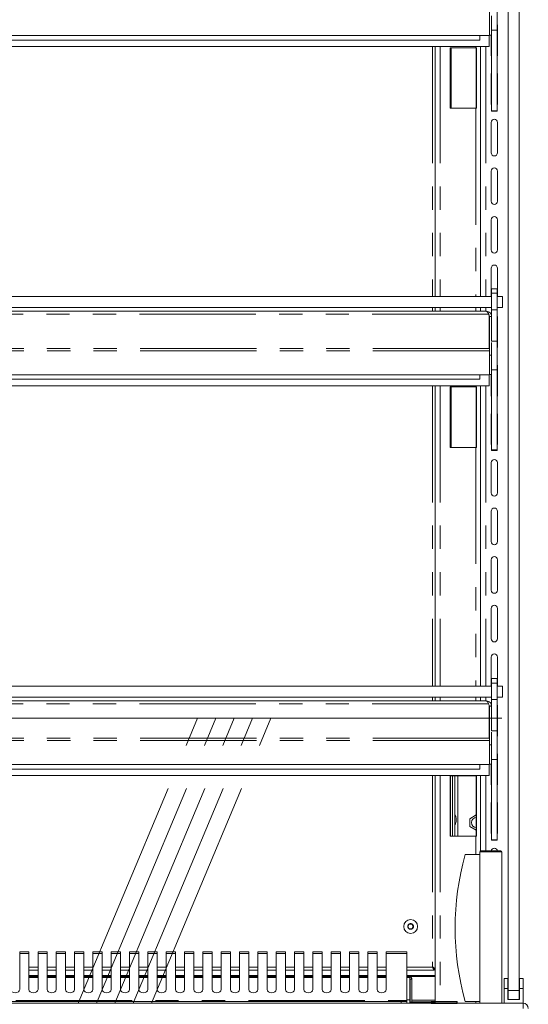
# Model space of a CAD drawing. Units: millimetres. Extents: x 0 to 586, y 0 to 420.
# Drawn here: x 492 to 520, y 167 to 221 of the extents above; entities that cross this region are included whole.
import ezdxf

# ---------------------------------------------------------------- set-up
doc = ezdxf.new("R2010")
doc.units = ezdxf.units.MM
doc.linetypes.add('CENTERX2', pattern=[20.32, 12.7, -2.54, 2.54, -2.54])
doc.linetypes.add('PHANTOM', pattern=[12.7, 6.35, -1.27, 1.27, -1.27, 1.27, -1.27])

msp = doc.modelspace()

# ---------------------------------------------------------------- linework, layer by layer
at = {"color": 7, "linetype": 'Continuous', "lineweight": 15}
for p, q in [((518.608, 168.246), (518.608, 246.946)), ((519.208, 168.246), (519.208, 246.946)), ((518.003, 220.605), (518.003, 222.143)), ((517.583, 220.306), (517.583, 221.62)), ((517.703, 220.326), (517.703, 221.389)), ((518.028, 219.221), (518.028, 220.871)), ((517.583, 220.306), (461.833, 220.306)), ((517.058, 220.306), (517.058, 220.067)), ((517.576, 219.706), (517.576, 220.306)), ((517.583, 220.326), (517.703, 220.326)), ((517.678, 220.326), (517.678, 219.221)), ((517.703, 220.605), (518.003, 220.605)), ((517.703, 216.214), (517.703, 220.326)), ((518.003, 216.214), (518.003, 220.605)), ((517.576, 219.706), (461.841, 219.706)), ((517.058, 220.067), (462.358, 220.067)), ((514.627, 219.706), (514.627, 206.076)), ((515.443, 216.347), (515.443, 219.647)), ((515.443, 219.647), (516.844, 219.647)), ((516.883, 219.647), (516.844, 219.647)), ((516.868, 216.347), (516.868, 219.647)), ((516.883, 216.347), (516.883, 219.647)), ((517.108, 219.706), (517.108, 206.076)), ((517.678, 218.221), (517.678, 216.571)), ((518.028, 216.571), (518.028, 218.221)), ((516.844, 216.347), (515.443, 216.347)), ((516.844, 216.347), (516.883, 216.347)), ((517.703, 216.214), (518.003, 216.214)), ((517.703, 216.196), (517.703, 216.214)), ((517.703, 216.196), (518.003, 216.196)), ((517.703, 216.187), (517.703, 216.196)), ((517.703, 216.187), (518.003, 216.187)), ((518.003, 216.196), (518.003, 216.214)), ((518.003, 216.187), (518.003, 216.196)), ((517.678, 215.571), (517.678, 213.921)), ((518.028, 213.921), (518.028, 215.571)), ((517.678, 212.921), (517.678, 211.271)), ((518.028, 211.271), (518.028, 212.921)), ((517.678, 210.271), (517.678, 208.621)), ((518.028, 208.621), (518.028, 210.271)), ((517.678, 207.621), (517.678, 206.076)), ((518.028, 206.076), (518.028, 207.621)), ((518.003, 206.505), (517.703, 206.505)), ((517.703, 206.255), (517.703, 206.505)), ((517.703, 205.355), (517.703, 206.255)), ((518.003, 206.255), (518.003, 206.505)), ((518.003, 205.355), (518.003, 206.255)), ((461.713, 206.076), (517.703, 206.076)), ((518.003, 206.076), (518.308, 206.076)), ((518.308, 206.076), (518.308, 205.476)), ((461.713, 205.476), (517.703, 205.476)), ((517.419, 205.276), (461.997, 205.276)), ((514.627, 205.476), (514.627, 205.276)), ((517.108, 205.476), (517.108, 205.276)), ((517.543, 205.112), (517.576, 205.055)), ((517.703, 205.355), (518.003, 205.355)), ((517.703, 203.643), (517.703, 205.355)), ((518.308, 205.476), (518.003, 205.476)), ((518.003, 203.643), (518.003, 205.355)), ((517.576, 205.055), (517.576, 203.24)), ((517.576, 205.028), (517.583, 204.992)), ((517.583, 204.992), (517.703, 204.992)), ((517.583, 204.992), (517.583, 203.24)), ((517.703, 205.061), (517.692, 205.04)), ((518.028, 203.321), (518.028, 204.971)), ((517.703, 203.643), (518.003, 203.643)), ((517.703, 203.577), (517.703, 202.889)), ((518.003, 202.077), (518.003, 203.643)), ((517.583, 203.24), (517.576, 203.24)), ((517.583, 203.12), (517.583, 203.24)), ((517.583, 201.806), (517.583, 203.12)), ((517.583, 202.889), (517.703, 202.889)), ((517.703, 201.826), (517.703, 202.889)), ((517.703, 202.077), (518.003, 202.077)), ((518.003, 197.713), (518.003, 202.077)), ((518.028, 200.671), (518.028, 202.321)), ((517.583, 201.806), (461.833, 201.806)), ((517.058, 201.567), (462.358, 201.567)), ((517.058, 201.806), (517.058, 201.567)), ((517.576, 201.206), (517.576, 201.806)), ((517.583, 201.826), (517.703, 201.826)), ((517.678, 201.826), (517.678, 200.671)), ((517.703, 197.713), (517.703, 201.826)), ((517.576, 201.206), (461.841, 201.206)), ((514.627, 201.206), (514.627, 184.826)), ((515.443, 197.847), (515.443, 201.147)), ((515.443, 201.147), (516.844, 201.147)), ((516.883, 201.147), (516.844, 201.147)), ((516.868, 197.847), (516.868, 201.147)), ((516.883, 197.847), (516.883, 201.147)), ((517.108, 201.206), (517.108, 184.826)), ((517.678, 199.671), (517.678, 198.021)), ((518.028, 198.021), (518.028, 199.671)), ((516.844, 197.847), (515.443, 197.847)), ((516.844, 197.847), (516.883, 197.847)), ((517.703, 197.713), (518.003, 197.713)), ((517.703, 197.695), (517.703, 197.713)), ((517.703, 197.695), (518.003, 197.695)), ((517.703, 197.687), (517.703, 197.695)), ((517.703, 197.687), (518.003, 197.687)), ((518.003, 197.695), (518.003, 197.713)), ((518.003, 197.687), (518.003, 197.695)), ((517.678, 197.021), (517.678, 195.371)), ((518.028, 195.371), (518.028, 197.021)), ((517.678, 194.371), (517.678, 192.721)), ((518.028, 192.721), (518.028, 194.371)), ((517.678, 191.721), (517.678, 190.071)), ((518.028, 190.071), (518.028, 191.721)), ((517.678, 189.071), (517.678, 187.421)), ((518.028, 187.421), (518.028, 189.071)), ((517.678, 186.421), (517.678, 184.826)), ((518.028, 184.826), (518.028, 186.421)), ((518.003, 185.255), (517.703, 185.255)), ((517.703, 185.005), (517.703, 185.255)), ((518.003, 185.005), (518.003, 185.255)), ((461.713, 184.826), (517.703, 184.826)), ((517.703, 185.046), (517.678, 185.046)), ((517.703, 184.105), (517.703, 185.005)), ((518.028, 185.046), (518.003, 185.046)), ((518.003, 184.105), (518.003, 185.005)), ((518.003, 184.826), (518.308, 184.826)), ((518.308, 184.826), (518.308, 184.226)), ((461.713, 184.226), (517.703, 184.226)), ((514.627, 184.226), (514.627, 184.026)), ((517.108, 184.226), (517.108, 184.026)), ((518.308, 184.226), (518.003, 184.226)), ((517.419, 184.026), (461.997, 184.026)), ((517.543, 183.862), (517.576, 183.805)), ((517.576, 183.805), (517.576, 181.99)), ((517.576, 183.778), (517.583, 183.742)), ((517.583, 183.742), (517.703, 183.742)), ((517.583, 183.742), (517.583, 181.99)), ((517.703, 182.393), (517.703, 184.105)), ((517.703, 184.105), (518.003, 184.105)), ((518.003, 182.393), (518.003, 184.105)), ((518.028, 182.121), (518.028, 183.771)), ((517.703, 182.393), (518.003, 182.393)), ((517.703, 182.327), (517.703, 181.639)), ((518.003, 180.827), (518.003, 182.393)), ((517.583, 181.99), (517.576, 181.99)), ((517.583, 181.87), (517.583, 181.99)), ((517.583, 180.556), (517.583, 181.87)), ((517.583, 181.639), (517.703, 181.639)), ((517.703, 180.576), (517.703, 181.639)), ((518.028, 179.471), (518.028, 181.121)), ((517.583, 180.556), (461.833, 180.556)), ((517.058, 180.556), (517.058, 180.317)), ((517.576, 179.956), (517.576, 180.556)), ((517.583, 180.576), (517.703, 180.576)), ((517.678, 180.576), (517.678, 179.471)), ((517.703, 180.827), (518.003, 180.827)), ((517.703, 176.463), (517.703, 180.576)), ((518.003, 176.463), (518.003, 180.827)), ((517.576, 179.956), (461.841, 179.956)), ((517.058, 180.317), (462.358, 180.317)), ((514.627, 179.956), (514.627, 167.546)), ((515.443, 176.647), (515.443, 179.947)), ((515.443, 179.947), (516.844, 179.947)), ((515.458, 179.947), (515.458, 176.647)), ((515.578, 179.947), (515.578, 176.647)), ((515.698, 179.947), (515.698, 176.647)), ((516.883, 179.947), (516.844, 179.947)), ((516.868, 176.647), (516.868, 179.947)), ((516.883, 176.647), (516.883, 179.947)), ((517.108, 179.956), (517.108, 175.846)), ((517.678, 178.471), (517.678, 176.821)), ((518.028, 176.821), (518.028, 178.471)), ((516.511, 177.607), (516.868, 177.813)), ((516.511, 177.185), (516.511, 177.607)), ((516.868, 176.979), (516.511, 177.185)), ((516.844, 176.647), (515.443, 176.647)), ((516.844, 176.647), (516.883, 176.647)), ((517.703, 176.463), (518.003, 176.463)), ((517.703, 176.445), (517.703, 176.463)), ((517.703, 176.445), (518.003, 176.445)), ((517.703, 176.437), (517.703, 176.445)), ((517.703, 176.437), (518.003, 176.437)), ((518.003, 176.445), (518.003, 176.463)), ((518.003, 176.437), (518.003, 176.445)), ((517.058, 175.646), (516.258, 175.646)), ((517.058, 167.546), (517.058, 175.796)), ((517.108, 175.846), (518.208, 175.846)), ((518.258, 167.546), (518.258, 175.796)), ((513.216, 171.856), (513.144, 171.731)), ((513.361, 171.856), (513.216, 171.856)), ((513.433, 171.731), (513.361, 171.856)), ((513.144, 171.731), (513.216, 171.606)), ((513.216, 171.606), (513.361, 171.606)), ((513.361, 171.606), (513.433, 171.731)), ((492.458, 170.343), (491.958, 170.343)), ((491.958, 170.343), (491.958, 170.263)), ((491.958, 168.291), (491.958, 170.263)), ((492.458, 170.263), (492.458, 170.343)), ((492.458, 170.263), (492.458, 168.291)), ((493.458, 170.343), (492.958, 170.343)), ((492.958, 170.343), (492.958, 170.263)), ((492.958, 168.291), (492.958, 170.263)), ((493.458, 170.263), (493.458, 170.343)), ((493.458, 170.263), (493.458, 168.291)), ((494.458, 170.343), (493.958, 170.343)), ((493.958, 170.343), (493.958, 170.263)), ((493.958, 168.291), (493.958, 170.263)), ((494.458, 170.263), (494.458, 170.343)), ((494.458, 170.263), (494.458, 168.291)), ((495.458, 170.343), (494.958, 170.343)), ((494.958, 170.343), (494.958, 170.263)), ((494.958, 168.291), (494.958, 170.263)), ((495.458, 170.263), (495.458, 170.343)), ((495.458, 170.263), (495.458, 168.291)), ((496.458, 170.343), (495.958, 170.343)), ((495.958, 170.343), (495.958, 170.263)), ((495.958, 168.291), (495.958, 170.263)), ((496.458, 170.263), (496.458, 170.343)), ((496.458, 170.263), (496.458, 168.291)), ((497.458, 170.343), (496.958, 170.343)), ((496.958, 170.343), (496.958, 170.263)), ((496.958, 168.291), (496.958, 170.263)), ((497.458, 170.263), (497.458, 170.343)), ((497.458, 170.263), (497.458, 168.291)), ((498.458, 170.343), (497.958, 170.343)), ((497.958, 170.343), (497.958, 170.263)), ((497.958, 168.291), (497.958, 170.263)), ((498.458, 170.263), (498.458, 170.343)), ((498.458, 170.263), (498.458, 168.291)), ((499.458, 170.343), (498.958, 170.343)), ((498.958, 170.343), (498.958, 170.263)), ((498.958, 168.291), (498.958, 170.263)), ((499.458, 170.263), (499.458, 170.343)), ((499.458, 170.263), (499.458, 168.291)), ((500.458, 170.343), (499.958, 170.343)), ((499.958, 170.343), (499.958, 170.263)), ((499.958, 168.291), (499.958, 170.263)), ((500.458, 170.263), (500.458, 170.343)), ((500.458, 170.263), (500.458, 168.291)), ((501.458, 170.343), (500.958, 170.343)), ((500.958, 170.343), (500.958, 170.263)), ((500.958, 168.291), (500.958, 170.263)), ((501.458, 170.263), (501.458, 170.343)), ((501.458, 170.263), (501.458, 168.291)), ((502.458, 170.343), (501.958, 170.343)), ((501.958, 170.343), (501.958, 170.263)), ((501.958, 168.291), (501.958, 170.263)), ((502.458, 170.263), (502.458, 170.343)), ((502.458, 170.263), (502.458, 168.291)), ((503.458, 170.343), (502.958, 170.343)), ((502.958, 170.343), (502.958, 170.263)), ((502.958, 168.291), (502.958, 170.263)), ((503.458, 170.263), (503.458, 170.343)), ((503.458, 170.263), (503.458, 168.291)), ((504.458, 170.343), (503.958, 170.343)), ((503.958, 170.343), (503.958, 170.263)), ((503.958, 168.291), (503.958, 170.263)), ((504.458, 170.263), (504.458, 170.343)), ((504.458, 170.263), (504.458, 168.291)), ((505.458, 170.343), (504.958, 170.343)), ((504.958, 170.343), (504.958, 170.263)), ((504.958, 168.291), (504.958, 170.263)), ((505.458, 170.263), (505.458, 170.343)), ((505.458, 170.263), (505.458, 168.291)), ((506.458, 170.343), (505.958, 170.343)), ((505.958, 170.343), (505.958, 170.263)), ((505.958, 168.291), (505.958, 170.263)), ((506.458, 170.263), (506.458, 170.343)), ((506.458, 170.263), (506.458, 168.291)), ((507.458, 170.343), (506.958, 170.343)), ((506.958, 170.343), (506.958, 170.263)), ((506.958, 168.291), (506.958, 170.263)), ((507.458, 170.263), (507.458, 170.343)), ((507.458, 170.263), (507.458, 168.291)), ((508.458, 170.343), (507.958, 170.343)), ((507.958, 170.343), (507.958, 170.263)), ((507.958, 168.291), (507.958, 170.263)), ((508.458, 170.263), (508.458, 170.343)), ((508.458, 170.263), (508.458, 168.291)), ((509.458, 170.343), (508.958, 170.343)), ((508.958, 170.343), (508.958, 170.263)), ((508.958, 168.291), (508.958, 170.263)), ((509.458, 170.263), (509.458, 170.343)), ((509.458, 170.263), (509.458, 168.291)), ((510.458, 170.343), (509.958, 170.343)), ((509.958, 170.343), (509.958, 170.263)), ((509.958, 168.291), (509.958, 170.263)), ((510.458, 170.263), (510.458, 170.343)), ((510.458, 170.263), (510.458, 168.291)), ((511.458, 170.343), (510.958, 170.343)), ((510.958, 170.343), (510.958, 170.263)), ((510.958, 168.291), (510.958, 170.263)), ((511.458, 170.263), (511.458, 170.343)), ((511.458, 170.263), (511.458, 168.291)), ((513.074, 170.343), (511.958, 170.343)), ((511.958, 170.343), (511.958, 170.263)), ((511.958, 168.291), (511.958, 170.263)), ((513.074, 170.263), (513.074, 170.343)), ((513.074, 167.692), (513.074, 170.263)), ((492.958, 169.343), (492.458, 169.343)), ((493.958, 169.343), (493.458, 169.343)), ((494.958, 169.343), (494.458, 169.343)), ((495.958, 169.343), (495.458, 169.343)), ((496.958, 169.343), (496.458, 169.343)), ((497.958, 169.343), (497.458, 169.343)), ((498.958, 169.343), (498.458, 169.343)), ((499.958, 169.343), (499.458, 169.343)), ((500.958, 169.343), (500.458, 169.343)), ((501.958, 169.343), (501.458, 169.343)), ((502.958, 169.343), (502.458, 169.343)), ((503.958, 169.343), (503.458, 169.343)), ((504.958, 169.343), (504.458, 169.343)), ((505.958, 169.343), (505.458, 169.343)), ((506.958, 169.343), (506.458, 169.343)), ((507.958, 169.343), (507.458, 169.343)), ((508.958, 169.343), (508.458, 169.343)), ((509.958, 169.343), (509.458, 169.343)), ((510.958, 169.343), (510.458, 169.343)), ((511.958, 169.343), (511.458, 169.343)), ((514.569, 169.343), (513.074, 169.343)), ((514.569, 169.413), (514.569, 169.447)), ((514.569, 169.343), (514.569, 169.413)), ((514.627, 169.431), (514.586, 169.431)), ((492.958, 169.066), (492.458, 169.066)), ((492.958, 168.966), (492.458, 168.966)), ((493.958, 169.066), (493.458, 169.066)), ((493.958, 168.966), (493.458, 168.966)), ((494.958, 169.066), (494.458, 169.066)), ((494.958, 168.966), (494.458, 168.966)), ((495.958, 169.066), (495.458, 169.066)), ((495.958, 168.966), (495.458, 168.966)), ((496.958, 169.066), (496.458, 169.066)), ((496.958, 168.966), (496.458, 168.966)), ((497.958, 169.066), (497.458, 169.066)), ((497.958, 168.966), (497.458, 168.966)), ((498.958, 169.066), (498.458, 169.066)), ((498.958, 168.966), (498.458, 168.966)), ((499.958, 169.066), (499.458, 169.066)), ((499.958, 168.966), (499.458, 168.966)), ((500.958, 169.066), (500.458, 169.066)), ((500.958, 168.966), (500.458, 168.966)), ((501.958, 169.066), (501.458, 169.066)), ((501.958, 168.966), (501.458, 168.966)), ((502.958, 169.066), (502.458, 169.066)), ((502.958, 168.966), (502.458, 168.966)), ((503.958, 169.066), (503.458, 169.066)), ((503.958, 168.966), (503.458, 168.966)), ((504.958, 169.066), (504.458, 169.066)), ((504.958, 168.966), (504.458, 168.966)), ((505.958, 169.066), (505.458, 169.066)), ((505.958, 168.966), (505.458, 168.966)), ((506.958, 169.066), (506.458, 169.066)), ((506.958, 168.966), (506.458, 168.966)), ((507.958, 169.066), (507.458, 169.066)), ((507.958, 168.966), (507.458, 168.966)), ((508.958, 169.066), (508.458, 169.066)), ((508.958, 168.966), (508.458, 168.966)), ((509.958, 169.066), (509.458, 169.066)), ((509.958, 168.966), (509.458, 168.966)), ((510.958, 169.066), (510.458, 169.066)), ((510.958, 168.966), (510.458, 168.966)), ((511.958, 169.066), (511.458, 169.066)), ((511.958, 168.966), (511.458, 168.966)), ((514.627, 169.066), (513.074, 169.066)), ((513.248, 168.966), (513.074, 168.966)), ((513.248, 168.966), (513.248, 168.939)), ((513.248, 168.939), (513.248, 167.734)), ((513.358, 168.856), (513.258, 168.856)), ((513.258, 168.856), (513.258, 167.605)), ((513.358, 168.856), (513.358, 167.605)), ((518.593, 168.886), (518.393, 168.886)), ((518.393, 168.346), (518.393, 168.886)), ((518.593, 168.346), (518.593, 168.886)), ((519.423, 168.886), (519.223, 168.886)), ((519.223, 168.346), (519.223, 168.886)), ((519.423, 168.346), (519.423, 168.886)), ((518.393, 167.546), (518.393, 168.346)), ((518.593, 168.346), (518.393, 168.346)), ((518.593, 167.746), (518.593, 168.346)), ((518.608, 167.746), (518.608, 168.246)), ((519.208, 168.246), (519.208, 167.746)), ((519.423, 168.346), (519.223, 168.346)), ((519.223, 167.746), (519.223, 168.346)), ((519.423, 167.546), (519.423, 168.346)), ((459.992, 167.546), (519.424, 167.546)), ((466.642, 167.646), (512.774, 167.646)), ((512.774, 167.646), (513.074, 167.646)), ((513.074, 167.646), (513.074, 167.692)), ((513.074, 167.646), (513.074, 167.546)), ((513.248, 167.734), (513.248, 167.546)), ((513.248, 167.628), (513.258, 167.628)), ((513.248, 167.582), (513.258, 167.582)), ((513.248, 167.576), (513.258, 167.576)), ((513.358, 167.605), (513.258, 167.605)), ((513.258, 167.605), (513.258, 167.546)), ((513.358, 167.628), (514.561, 167.628)), ((513.358, 167.605), (513.358, 167.546)), ((513.358, 167.582), (514.561, 167.582)), ((513.358, 167.576), (514.483, 167.576)), ((514.483, 167.576), (514.483, 167.582)), ((514.483, 167.546), (514.483, 167.576)), ((514.561, 167.628), (514.627, 167.643)), ((514.561, 167.582), (514.561, 167.628)), ((514.561, 167.582), (514.627, 167.592)), ((517.058, 167.646), (516.258, 167.646)), ((518.608, 167.746), (518.593, 167.746)), ((519.208, 167.746), (518.608, 167.746)), ((519.223, 167.746), (519.208, 167.746)), ((519.424, 167.262), (519.424, 167.546))]:
    msp.add_line(p, q, dxfattribs=at)
at = {"color": 8, "linetype": 'PHANTOM', "lineweight": 0}
for p, q in [((514.486, 219.706), (514.486, 206.076)), ((514.891, 219.706), (514.891, 206.076)), ((515.492, 219.647), (515.492, 216.347)), ((516.844, 219.706), (516.844, 219.647)), ((517.392, 219.706), (517.392, 206.076)), ((516.844, 216.347), (516.844, 206.076)), ((517.703, 206.255), (518.003, 206.255)), ((517.543, 205.112), (461.874, 205.112)), ((514.486, 205.476), (514.486, 205.276)), ((514.891, 205.476), (514.891, 205.276)), ((516.844, 205.476), (516.844, 205.276)), ((517.392, 205.476), (517.392, 205.276)), ((517.583, 203.12), (461.833, 203.12)), ((517.576, 203.24), (461.841, 203.24)), ((514.486, 201.206), (514.486, 184.826)), ((514.891, 201.206), (514.891, 184.826)), ((515.492, 201.147), (515.492, 197.847)), ((516.844, 201.206), (516.844, 201.147)), ((517.392, 201.206), (517.392, 184.826)), ((516.844, 197.847), (516.844, 184.826)), ((517.703, 185.005), (518.003, 185.005)), ((514.486, 184.226), (514.486, 184.026)), ((514.891, 184.226), (514.891, 184.026)), ((516.844, 184.226), (516.844, 184.026)), ((517.392, 184.226), (517.392, 184.026)), ((517.543, 183.862), (461.874, 183.862)), ((517.583, 181.87), (461.833, 181.87)), ((517.576, 181.99), (461.841, 181.99)), ((514.486, 179.956), (514.486, 169.513)), ((514.891, 179.956), (514.891, 167.546)), ((515.862, 179.947), (515.862, 176.647)), ((516.844, 179.956), (516.844, 179.947)), ((517.392, 179.956), (517.392, 175.846)), ((516.844, 176.647), (516.844, 175.646)), ((518.258, 175.796), (517.058, 175.796)), ((491.958, 170.263), (492.458, 170.263)), ((492.958, 170.263), (493.458, 170.263)), ((493.958, 170.263), (494.458, 170.263)), ((494.958, 170.263), (495.458, 170.263)), ((495.958, 170.263), (496.458, 170.263)), ((496.958, 170.263), (497.458, 170.263)), ((497.958, 170.263), (498.458, 170.263)), ((498.958, 170.263), (499.458, 170.263)), ((499.958, 170.263), (500.458, 170.263)), ((500.958, 170.263), (501.458, 170.263)), ((501.958, 170.263), (502.458, 170.263)), ((502.958, 170.263), (503.458, 170.263)), ((503.958, 170.263), (504.458, 170.263)), ((504.958, 170.263), (505.458, 170.263)), ((505.958, 170.263), (506.458, 170.263)), ((506.958, 170.263), (507.458, 170.263)), ((507.958, 170.263), (508.458, 170.263)), ((508.958, 170.263), (509.458, 170.263)), ((509.958, 170.263), (510.458, 170.263)), ((510.958, 170.263), (511.458, 170.263)), ((511.958, 170.263), (513.074, 170.263)), ((492.958, 169.513), (492.458, 169.513)), ((493.958, 169.513), (493.458, 169.513)), ((494.958, 169.513), (494.458, 169.513)), ((495.958, 169.513), (495.458, 169.513)), ((496.958, 169.513), (496.458, 169.513)), ((497.958, 169.513), (497.458, 169.513)), ((498.958, 169.513), (498.458, 169.513)), ((499.958, 169.513), (499.458, 169.513)), ((500.958, 169.513), (500.458, 169.513)), ((501.958, 169.513), (501.458, 169.513)), ((502.958, 169.513), (502.458, 169.513)), ((503.958, 169.513), (503.458, 169.513)), ((504.958, 169.513), (504.458, 169.513)), ((505.958, 169.513), (505.458, 169.513)), ((506.958, 169.513), (506.458, 169.513)), ((507.958, 169.513), (507.458, 169.513)), ((508.958, 169.513), (508.458, 169.513)), ((509.958, 169.513), (509.458, 169.513)), ((510.958, 169.513), (510.458, 169.513)), ((511.958, 169.513), (511.458, 169.513)), ((514.486, 169.513), (513.074, 169.513)), ((492.958, 169.009), (492.458, 169.009)), ((492.958, 168.939), (492.458, 168.939)), ((493.958, 169.009), (493.458, 169.009)), ((493.958, 168.939), (493.458, 168.939)), ((494.958, 169.009), (494.458, 169.009)), ((494.958, 168.939), (494.458, 168.939)), ((495.958, 169.009), (495.458, 169.009)), ((495.958, 168.939), (495.458, 168.939)), ((496.958, 169.009), (496.458, 169.009)), ((496.958, 168.939), (496.458, 168.939)), ((497.958, 169.009), (497.458, 169.009)), ((497.958, 168.939), (497.458, 168.939)), ((498.958, 169.009), (498.458, 169.009)), ((498.958, 168.939), (498.458, 168.939)), ((499.958, 169.009), (499.458, 169.009)), ((499.958, 168.939), (499.458, 168.939)), ((500.958, 169.009), (500.458, 169.009)), ((500.958, 168.939), (500.458, 168.939)), ((501.958, 169.009), (501.458, 169.009)), ((501.958, 168.939), (501.458, 168.939)), ((502.958, 169.009), (502.458, 169.009)), ((502.958, 168.939), (502.458, 168.939)), ((503.958, 169.009), (503.458, 169.009)), ((503.958, 168.939), (503.458, 168.939)), ((504.958, 169.009), (504.458, 169.009)), ((504.958, 168.939), (504.458, 168.939)), ((505.958, 169.009), (505.458, 169.009)), ((505.958, 168.939), (505.458, 168.939)), ((506.958, 169.009), (506.458, 169.009)), ((506.958, 168.939), (506.458, 168.939)), ((507.958, 169.009), (507.458, 169.009)), ((507.958, 168.939), (507.458, 168.939)), ((508.958, 169.009), (508.458, 169.009)), ((508.958, 168.939), (508.458, 168.939)), ((509.958, 169.009), (509.458, 169.009)), ((509.958, 168.939), (509.458, 168.939)), ((510.958, 169.009), (510.458, 169.009)), ((510.958, 168.939), (510.458, 168.939)), ((511.958, 169.009), (511.458, 169.009)), ((511.958, 168.939), (511.458, 168.939)), ((514.627, 169.009), (513.074, 169.009)), ((513.248, 168.939), (513.074, 168.939)), ((518.608, 168.246), (519.208, 168.246)), ((466.342, 167.692), (513.074, 167.692)), ((512.774, 167.546), (512.774, 167.646)), ((513.248, 167.734), (513.074, 167.734)), ((513.258, 167.715), (513.248, 167.715)), ((514.627, 167.715), (513.358, 167.715)), ((516.844, 167.646), (516.844, 167.546))]:
    msp.add_line(p, q, dxfattribs=at)
at = {"color": 7, "linetype": 'Continuous', "lineweight": 0}
msp.add_line((461.158, 183.096), (518.258, 183.096), dxfattribs=at)
at = {"color": 7, "linetype": 'CENTERX2', "lineweight": 0}
for p, q in [((495.156, 167.546), (501.664, 183.096)), ((496.156, 167.546), (502.664, 183.096)), ((497.156, 167.546), (503.664, 183.096)), ((498.156, 167.546), (504.664, 183.096)), ((499.156, 167.546), (505.664, 183.096))]:
    msp.add_line(p, q, dxfattribs=at)
at = {"color": 7, "linetype": 'Continuous'}
for p, q in [((514.408, 167.546), (514.408, 167.646)), ((514.408, 167.646), (515.827, 167.646)), ((514.408, 167.546), (515.827, 167.546)), ((515.827, 167.546), (515.827, 167.646))]:
    msp.add_line(p, q, dxfattribs=at)
at = {"color": 7, "linetype": 'Continuous', "lineweight": 15, "flags": 128}
for points in [[(518.028, 220.871), (518.015, 220.938), (518.003, 220.961)], [(517.678, 219.221), (517.692, 219.154), (517.703, 219.131)], [(518.003, 219.131), (518.015, 219.154), (518.028, 219.221)], [(517.703, 218.311), (517.692, 218.288), (517.678, 218.221)], [(518.028, 218.221), (518.015, 218.288), (518.003, 218.311)], [(517.678, 216.571), (517.692, 216.504), (517.703, 216.481)], [(518.003, 216.481), (518.015, 216.504), (518.028, 216.571)], [(518.028, 204.971), (518.015, 205.038), (518.003, 205.061)], [(518.003, 203.231), (518.015, 203.254), (518.028, 203.321)], [(518.028, 202.321), (518.015, 202.388), (518.003, 202.411)], [(517.678, 200.671), (517.692, 200.604), (517.703, 200.581)], [(518.003, 200.581), (518.015, 200.604), (518.028, 200.671)], [(517.703, 199.761), (517.692, 199.738), (517.678, 199.671)], [(518.028, 199.671), (518.015, 199.738), (518.003, 199.761)], [(517.678, 198.021), (517.692, 197.954), (517.703, 197.931)], [(518.003, 197.931), (518.015, 197.954), (518.028, 198.021)], [(517.703, 183.861), (517.692, 183.838), (517.678, 183.771)], [(518.028, 183.771), (518.015, 183.838), (518.003, 183.861)], [(518.003, 182.031), (518.015, 182.054), (518.028, 182.121)], [(518.028, 181.121), (518.015, 181.188), (518.003, 181.211)], [(517.678, 179.471), (517.692, 179.404), (517.703, 179.381)], [(518.003, 179.381), (518.015, 179.404), (518.028, 179.471)], [(517.703, 178.561), (517.692, 178.538), (517.678, 178.471)], [(518.028, 178.471), (518.015, 178.538), (518.003, 178.561)], [(517.678, 176.821), (517.692, 176.754), (517.703, 176.731)], [(518.003, 176.731), (518.015, 176.754), (518.028, 176.821)], [(514.486, 169.513), (514.486, 169.513)], [(491.458, 168.291), (491.478, 168.225), (491.532, 168.168), (491.613, 168.131), (491.708, 168.117), (491.804, 168.131), (491.885, 168.168), (491.939, 168.225), (491.958, 168.291)], [(492.458, 168.291), (492.478, 168.225), (492.532, 168.168), (492.613, 168.131), (492.708, 168.117), (492.804, 168.131), (492.885, 168.168), (492.939, 168.225), (492.958, 168.291)], [(493.458, 168.291), (493.478, 168.225), (493.532, 168.168), (493.613, 168.131), (493.708, 168.117), (493.804, 168.131), (493.885, 168.168), (493.939, 168.225), (493.958, 168.291)], [(494.458, 168.291), (494.478, 168.225), (494.532, 168.168), (494.613, 168.131), (494.708, 168.117), (494.804, 168.131), (494.885, 168.168), (494.939, 168.225), (494.958, 168.291)], [(495.458, 168.291), (495.478, 168.225), (495.532, 168.168), (495.613, 168.131), (495.708, 168.117), (495.804, 168.131), (495.885, 168.168), (495.939, 168.225), (495.958, 168.291)], [(496.458, 168.291), (496.478, 168.225), (496.532, 168.168), (496.613, 168.131), (496.708, 168.117), (496.804, 168.131), (496.885, 168.168), (496.939, 168.225), (496.958, 168.291)], [(497.458, 168.291), (497.478, 168.225), (497.532, 168.168), (497.613, 168.131), (497.708, 168.117), (497.804, 168.131), (497.885, 168.168), (497.939, 168.225), (497.958, 168.291)], [(498.458, 168.291), (498.478, 168.225), (498.532, 168.168), (498.613, 168.131), (498.708, 168.117), (498.804, 168.131), (498.885, 168.168), (498.939, 168.225), (498.958, 168.291)], [(499.458, 168.291), (499.478, 168.225), (499.532, 168.168), (499.613, 168.131), (499.708, 168.117), (499.804, 168.131), (499.885, 168.168), (499.939, 168.225), (499.958, 168.291)], [(500.458, 168.291), (500.478, 168.225), (500.532, 168.168), (500.613, 168.131), (500.708, 168.117), (500.804, 168.131), (500.885, 168.168), (500.939, 168.225), (500.958, 168.291)], [(501.458, 168.291), (501.478, 168.225), (501.532, 168.168), (501.613, 168.131), (501.708, 168.117), (501.804, 168.131), (501.885, 168.168), (501.939, 168.225), (501.958, 168.291)], [(502.458, 168.291), (502.478, 168.225), (502.532, 168.168), (502.613, 168.131), (502.708, 168.117), (502.804, 168.131), (502.885, 168.168), (502.939, 168.225), (502.958, 168.291)], [(503.458, 168.291), (503.478, 168.225), (503.532, 168.168), (503.613, 168.131), (503.708, 168.117), (503.804, 168.131), (503.885, 168.168), (503.939, 168.225), (503.958, 168.291)], [(504.458, 168.291), (504.478, 168.225), (504.532, 168.168), (504.613, 168.131), (504.708, 168.117), (504.804, 168.131), (504.885, 168.168), (504.939, 168.225), (504.958, 168.291)], [(505.458, 168.291), (505.478, 168.225), (505.532, 168.168), (505.613, 168.131), (505.708, 168.117), (505.804, 168.131), (505.885, 168.168), (505.939, 168.225), (505.958, 168.291)], [(506.458, 168.291), (506.478, 168.225), (506.532, 168.168), (506.613, 168.131), (506.708, 168.117), (506.804, 168.131), (506.885, 168.168), (506.939, 168.225), (506.958, 168.291)], [(507.458, 168.291), (507.478, 168.225), (507.532, 168.168), (507.613, 168.131), (507.708, 168.117), (507.804, 168.131), (507.885, 168.168), (507.939, 168.225), (507.958, 168.291)], [(508.458, 168.291), (508.478, 168.225), (508.532, 168.168), (508.613, 168.131), (508.708, 168.117), (508.804, 168.131), (508.885, 168.168), (508.939, 168.225), (508.958, 168.291)], [(509.458, 168.291), (509.478, 168.225), (509.532, 168.168), (509.613, 168.131), (509.708, 168.117), (509.804, 168.131), (509.885, 168.168), (509.939, 168.225), (509.958, 168.291)], [(510.458, 168.291), (510.478, 168.225), (510.532, 168.168), (510.613, 168.131), (510.708, 168.117), (510.804, 168.131), (510.885, 168.168), (510.939, 168.225), (510.958, 168.291)], [(511.458, 168.291), (511.478, 168.225), (511.532, 168.168), (511.613, 168.131), (511.708, 168.117), (511.804, 168.131), (511.885, 168.168), (511.939, 168.225), (511.958, 168.291)]]:
    msp.add_lwpolyline(points, dxfattribs=at)
at = {"color": 7, "linetype": 'Continuous', "lineweight": 15}
msp.add_circle((513.288, 171.731), 0.38, dxfattribs=at)
at = {"color": 8, "linetype": 'PHANTOM', "lineweight": 0}
msp.add_circle((513.288, 171.731), 0.155, dxfattribs=at)
at = {"color": 7, "linetype": 'Continuous', "lineweight": 15}
for centre, radius, start, end in [((517.853, 215.571), 0.175, 0, 180), ((517.853, 213.921), 0.175, 180, 0), ((517.853, 212.921), 0.175, 0, 180), ((517.853, 211.271), 0.175, 180, 0), ((517.853, 210.271), 0.175, 0, 180), ((517.853, 208.621), 0.175, 180, 0), ((517.853, 207.621), 0.175, 0, 180), ((517.853, 197.021), 0.175, 0, 180), ((517.853, 195.371), 0.175, 180, 0), ((517.853, 194.371), 0.175, 0, 180), ((517.853, 192.721), 0.175, 180, 0), ((517.853, 191.721), 0.175, 0, 180), ((517.853, 190.071), 0.175, 180, 0), ((517.853, 189.071), 0.175, 0, 180), ((517.853, 187.421), 0.175, 180, 0), ((517.853, 186.421), 0.175, 0, 180), ((516.876, 177.396), 0.275, 91.7299, 180), ((516.876, 177.396), 0.275, 180, 268.2701), ((530.803, 171.646), 15.085, 164.6231, 195.3769), ((517.108, 175.796), 0.05, 90, 180), ((517.853, 175.821), 0.175, 8.2132, 171.7868), ((518.208, 175.796), 0.05, 0, 90), ((519.424, 167.262), 0.284, 360, 90)]:
    msp.add_arc(centre, radius, start, end, dxfattribs=at)
for points in [[(517.543, 205.112), (517.533, 205.136), (517.512, 205.182), (517.481, 205.235), (517.45, 205.27), (517.43, 205.274), (517.419, 205.276)], [(517.419, 205.276), (517.457, 205.272), (517.531, 205.263), (517.625, 205.198), (517.691, 205.104), (517.699, 205.029), (517.703, 204.992)], [(517.543, 183.862), (517.533, 183.886), (517.512, 183.932), (517.481, 183.985), (517.45, 184.02), (517.43, 184.024), (517.419, 184.026)], [(517.419, 184.026), (517.457, 184.022), (517.531, 184.013), (517.625, 183.948), (517.691, 183.854), (517.699, 183.779), (517.703, 183.742)], [(513.358, 168.856), (513.357, 168.871), (513.354, 168.899), (513.328, 168.936), (513.292, 168.961), (513.263, 168.965), (513.248, 168.966)]]:
    msp.add_open_spline(points, degree=3, dxfattribs=at)
for points, knots in [([(515.698, 177.901), (515.703, 177.875), (515.71, 177.828), (515.748, 177.742), (515.771, 177.647), (515.78, 177.546), (515.771, 177.444), (515.746, 177.348), (515.71, 177.261), (515.702, 177.215), (515.698, 177.192)], [0, 0, 0, 0, 0.134637, 0.253462, 0.373594, 0.500155, 0.628543, 0.750401, 0.872134, 1, 1, 1, 1]), ([(514.486, 169.513), (514.493, 169.499), (514.505, 169.473), (514.524, 169.435), (514.544, 169.398), (514.555, 169.367), (514.563, 169.347), (514.567, 169.344), (514.569, 169.343)], [0, 0, 0, 0, 0.167689, 0.302583, 0.473537, 0.682067, 0.827357, 1, 1, 1, 1]), ([(514.486, 169.513), (514.498, 169.498), (514.517, 169.475), (514.543, 169.446), (514.555, 169.427), (514.563, 169.415), (514.567, 169.414), (514.569, 169.413)], [0, 0, 0, 0, 0.320278, 0.498686, 0.701332, 0.838476, 1, 1, 1, 1]), ([(514.586, 169.431), (514.585, 169.434), (514.583, 169.44), (514.565, 169.45), (514.538, 169.471), (514.511, 169.494), (514.492, 169.509), (514.486, 169.513)], [0, 0, 0, 0, 0.200971, 0.399059, 0.598341, 0.882439, 1, 1, 1, 1]), ([(514.627, 169.448), (514.624, 169.449), (514.613, 169.453), (514.579, 169.468), (514.533, 169.491), (514.501, 169.506), (514.486, 169.513)], [0, 0, 0, 0, 0.092421, 0.415555, 0.72571, 1, 1, 1, 1])]:
    msp.add_open_spline(points, degree=3, knots=knots, dxfattribs=at)

doc.saveas('drawing.dxf')
